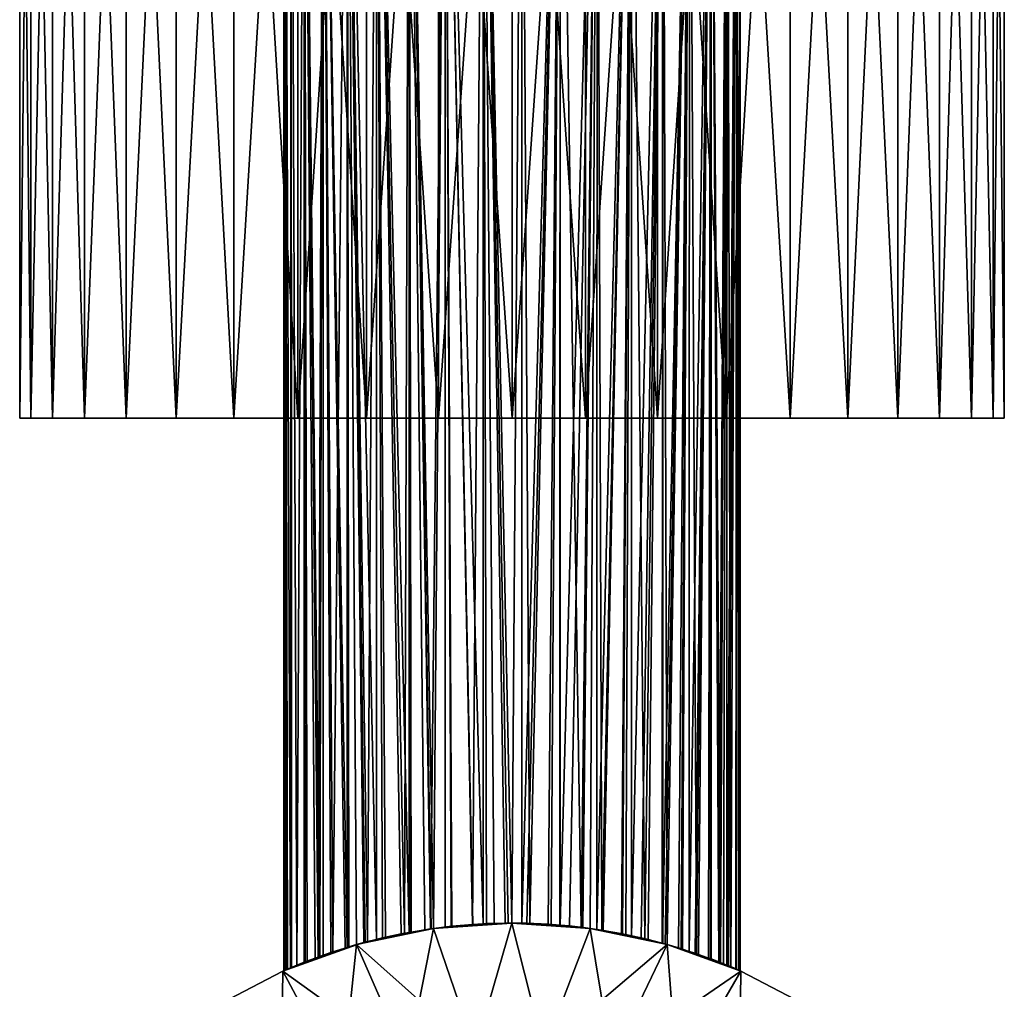
# Model space of a CAD drawing. Extents: x -162 to 227, y -260 to 0.
# Drawn here: x 185 to 215, y -60 to -30 of the extents above; entities that cross this region are included whole.
import ezdxf

# ---------------------------------------------------------------- set-up
doc = ezdxf.new("R2010")
doc.units = 0
doc.header["$MEASUREMENT"] = 0
doc.layers.add('L11', color=7, linetype='Continuous')
doc.layers.add('L2', color=7, linetype='Continuous')

msp = doc.modelspace()

# ---------------------------------------------------------------- linework, layer by layer
at = {"layer": 'L11', "color": 254}
for points in [[(185.2298, -9.5, -3.371192), (185.2298, -42, -3.371192), (184.8924, -42, -1.132161)], [(185.2298, -9.5, -3.371192), (184.8924, -42, -1.132161), (184.8924, -9.5, -1.132161)], [(184.8924, -9.5, -1.132161), (184.8924, -42, -1.132161), (184.8924, -42, 1.132161)], [(184.8924, -9.5, -1.132161), (184.8924, -42, 1.132161), (184.8924, -9.5, 1.132161)], [(184.8924, -9.5, 1.132161), (184.8924, -42, 1.132161), (185.2298, -42, 3.371192)], [(184.8924, -9.5, 1.132161), (185.2298, -42, 3.371192), (185.2298, -9.5, 3.371192)], [(185.8973, -9.5, -5.534917), (185.8973, -42, -5.534917), (185.2298, -42, -3.371192)], [(185.8973, -9.5, -5.534917), (185.2298, -42, -3.371192), (185.2298, -9.5, -3.371192)], [(185.2298, -9.5, 3.371192), (185.2298, -42, 3.371192), (185.8973, -42, 5.534917)], [(185.2298, -9.5, 3.371192), (185.8973, -42, 5.534917), (185.8973, -9.5, 5.534917)], [(186.8797, -9.5, -7.575), (186.8797, -42, -7.575), (185.8973, -42, -5.534917)], [(186.8797, -9.5, -7.575), (185.8973, -42, -5.534917), (185.8973, -9.5, -5.534917)], [(185.8973, -9.5, 5.534917), (185.8973, -42, 5.534917), (186.8797, -42, 7.575)], [(185.8973, -9.5, 5.534917), (186.8797, -42, 7.575), (186.8797, -9.5, 7.575)], [(188.1552, -9.5, -9.44587), (188.1552, -42, -9.44587), (186.8797, -42, -7.575)], [(188.1552, -9.5, -9.44587), (186.8797, -42, -7.575), (186.8797, -9.5, -7.575)], [(186.8797, -9.5, 7.575), (186.8797, -42, 7.575), (188.1552, -42, 9.44587)], [(186.8797, -9.5, 7.575), (188.1552, -42, 9.44587), (188.1552, -9.5, 9.44587)], [(189.6954, -9.5, -11.10574), (189.6954, -42, -11.10574), (188.1552, -42, -9.44587)], [(189.6954, -9.5, -11.10574), (188.1552, -42, -9.44587), (188.1552, -9.5, -9.44587)], [(188.1552, -9.5, 9.44587), (188.1552, -42, 9.44587), (189.6954, -42, 11.10574)], [(188.1552, -9.5, 9.44587), (189.6954, -42, 11.10574), (189.6954, -9.5, 11.10574)], [(191.4657, -9.5, -12.51752), (191.4657, -42, -12.51752), (189.6954, -42, -11.10574)], [(191.4657, -9.5, -12.51752), (189.6954, -42, -11.10574), (189.6954, -9.5, -11.10574)], [(189.6954, -9.5, 11.10574), (189.6954, -42, 11.10574), (191.4657, -42, 12.51752)], [(189.6954, -9.5, 11.10574), (191.4657, -42, 12.51752), (191.4657, -9.5, 12.51752)], [(193.4267, -9.5, -13.64968), (193.4267, -42, -13.64968), (191.4657, -42, -12.51752)], [(193.4267, -9.5, -13.64968), (191.4657, -42, -12.51752), (191.4657, -9.5, -12.51752)], [(191.4657, -9.5, 12.51752), (191.4657, -42, 12.51752), (193.4267, -42, 13.64968)], [(191.4657, -9.5, 12.51752), (193.4267, -42, 13.64968), (193.4267, -9.5, 13.64968)], [(195.5345, -9.5, -14.47693), (195.5345, -42, -14.47693), (193.4267, -42, -13.64968)], [(195.5345, -9.5, -14.47693), (193.4267, -42, -13.64968), (193.4267, -9.5, -13.64968)], [(193.4267, -9.5, 13.64968), (193.4267, -42, 13.64968), (195.5345, -42, 14.47693)], [(193.4267, -9.5, 13.64968), (195.5345, -42, 14.47693), (195.5345, -9.5, 14.47693)], [(197.742, -9.5, -14.98079), (197.742, -42, -14.98079), (195.5345, -42, -14.47693)], [(197.742, -9.5, -14.98079), (195.5345, -42, -14.47693), (195.5345, -9.5, -14.47693)], [(195.5345, -9.5, 14.47693), (195.5345, -42, 14.47693), (197.742, -42, 14.98079)], [(195.5345, -9.5, 14.47693), (197.742, -42, 14.98079), (197.742, -9.5, 14.98079)], [(200, -9.5, -15.15), (200, -42, -15.15), (197.742, -42, -14.98079)], [(200, -9.5, -15.15), (197.742, -42, -14.98079), (197.742, -9.5, -14.98079)], [(197.742, -9.5, 14.98079), (197.742, -42, 14.98079), (200, -42, 15.15)], [(197.742, -9.5, 14.98079), (200, -42, 15.15), (200, -9.5, 15.15)], [(202.258, -9.5, -14.98079), (200, -42, -15.15), (200, -9.5, -15.15)], [(200, -9.5, 15.15), (200, -42, 15.15), (202.258, -42, 14.98079)], [(200, -9.5, 15.15), (202.258, -42, 14.98079), (202.258, -9.5, 14.98079)], [(202.258, -9.5, -14.98079), (202.258, -42, -14.98079), (200, -42, -15.15)], [(202.258, -9.5, 14.98079), (202.258, -42, 14.98079), (204.4655, -42, 14.47693)], [(202.258, -9.5, 14.98079), (204.4655, -42, 14.47693), (204.4655, -9.5, 14.47693)], [(204.4655, -9.5, -14.47693), (204.4655, -42, -14.47693), (202.258, -42, -14.98079)], [(204.4655, -9.5, -14.47693), (202.258, -42, -14.98079), (202.258, -9.5, -14.98079)], [(204.4655, -9.5, 14.47693), (204.4655, -42, 14.47693), (206.5733, -42, 13.64968)], [(204.4655, -9.5, 14.47693), (206.5733, -42, 13.64968), (206.5733, -9.5, 13.64968)], [(206.5733, -9.5, -13.64968), (206.5733, -42, -13.64968), (204.4655, -42, -14.47693)], [(206.5733, -9.5, -13.64968), (204.4655, -42, -14.47693), (204.4655, -9.5, -14.47693)], [(206.5733, -9.5, 13.64968), (206.5733, -42, 13.64968), (208.5343, -42, 12.51752)], [(206.5733, -9.5, 13.64968), (208.5343, -42, 12.51752), (208.5343, -9.5, 12.51752)], [(208.5343, -9.5, -12.51752), (208.5343, -42, -12.51752), (206.5733, -42, -13.64968)], [(208.5343, -9.5, -12.51752), (206.5733, -42, -13.64968), (206.5733, -9.5, -13.64968)], [(208.5343, -9.5, 12.51752), (208.5343, -42, 12.51752), (210.3046, -42, 11.10574)], [(208.5343, -9.5, 12.51752), (210.3046, -42, 11.10574), (210.3046, -9.5, 11.10574)], [(210.3046, -9.5, -11.10574), (210.3046, -42, -11.10574), (208.5343, -42, -12.51752)], [(210.3046, -9.5, -11.10574), (208.5343, -42, -12.51752), (208.5343, -9.5, -12.51752)], [(210.3046, -9.5, 11.10574), (210.3046, -42, 11.10574), (211.8447, -42, 9.44587)], [(210.3046, -9.5, 11.10574), (211.8447, -42, 9.44587), (211.8447, -9.5, 9.44587)], [(211.8447, -9.5, -9.44587), (211.8447, -42, -9.44587), (210.3046, -42, -11.10574)], [(211.8447, -9.5, -9.44587), (210.3046, -42, -11.10574), (210.3046, -9.5, -11.10574)], [(211.8447, -9.5, 9.44587), (211.8447, -42, 9.44587), (213.1203, -42, 7.575)], [(211.8447, -9.5, 9.44587), (213.1203, -42, 7.575), (213.1203, -9.5, 7.575)], [(213.1203, -9.5, -7.575), (213.1203, -42, -7.575), (211.8447, -42, -9.44587)], [(213.1203, -9.5, -7.575), (211.8447, -42, -9.44587), (211.8447, -9.5, -9.44587)], [(213.1203, -9.5, 7.575), (213.1203, -42, 7.575), (214.1027, -42, 5.534917)], [(213.1203, -9.5, 7.575), (214.1027, -42, 5.534917), (214.1027, -9.5, 5.534917)], [(214.1027, -9.5, -5.534917), (214.1027, -42, -5.534917), (213.1203, -42, -7.575)], [(214.1027, -9.5, -5.534917), (213.1203, -42, -7.575), (213.1203, -9.5, -7.575)], [(214.1027, -9.5, 5.534917), (214.1027, -42, 5.534917), (214.7702, -42, 3.371192)], [(214.1027, -9.5, 5.534917), (214.7702, -42, 3.371192), (214.7702, -9.5, 3.371192)], [(214.7702, -9.5, -3.371192), (214.7702, -42, -3.371192), (214.1027, -42, -5.534917)], [(214.7702, -9.5, -3.371192), (214.1027, -42, -5.534917), (214.1027, -9.5, -5.534917)], [(214.7702, -9.5, 3.371192), (214.7702, -42, 3.371192), (215.1076, -42, 1.132161)], [(214.7702, -9.5, 3.371192), (215.1076, -42, 1.132161), (215.1076, -9.5, 1.132161)], [(215.1076, -9.5, -1.132161), (215.1076, -42, -1.132161), (214.7702, -42, -3.371192)], [(215.1076, -9.5, -1.132161), (214.7702, -42, -3.371192), (214.7702, -9.5, -3.371192)], [(215.1076, -9.5, 1.132161), (215.1076, -42, 1.132161), (215.1076, -42, -1.132161)], [(215.1076, -9.5, 1.132161), (215.1076, -42, -1.132161), (215.1076, -9.5, -1.132161)], [(185.2298, -42, -3.371192), (213.1203, -42, -7.575), (184.8924, -42, -1.132161)], [(184.8924, -42, -1.132161), (213.1203, -42, -7.575), (185.2298, -42, 3.371192)], [(184.8924, -42, -1.132161), (185.2298, -42, 3.371192), (184.8924, -42, 1.132161)], [(213.1203, -42, -7.575), (185.8973, -42, 5.534917), (185.2298, -42, 3.371192)], [(185.8973, -42, -5.534917), (186.8797, -42, -7.575), (185.2298, -42, -3.371192)], [(185.2298, -42, -3.371192), (186.8797, -42, -7.575), (213.1203, -42, -7.575)], [(213.1203, -42, -7.575), (186.8797, -42, 7.575), (185.8973, -42, 5.534917)], [(189.6954, -42, 11.10574), (188.1552, -42, 9.44587), (186.8797, -42, 7.575)], [(188.1552, -42, -9.44587), (213.1203, -42, -7.575), (186.8797, -42, -7.575)], [(189.6954, -42, 11.10574), (186.8797, -42, 7.575), (213.1203, -42, -7.575)], [(211.8447, -42, -9.44587), (213.1203, -42, -7.575), (188.1552, -42, -9.44587)], [(204.4655, -42, -14.47693), (211.8447, -42, -9.44587), (188.1552, -42, -9.44587)], [(204.4655, -42, -14.47693), (188.1552, -42, -9.44587), (202.258, -42, -14.98079)], [(202.258, -42, -14.98079), (188.1552, -42, -9.44587), (197.742, -42, -14.98079)], [(189.6954, -42, -11.10574), (197.742, -42, -14.98079), (188.1552, -42, -9.44587)], [(213.1203, -42, -7.575), (214.1027, -42, -5.534917), (189.6954, -42, 11.10574)], [(189.6954, -42, 11.10574), (214.1027, -42, -5.534917), (214.7702, -42, -3.371192)], [(189.6954, -42, 11.10574), (214.7702, -42, -3.371192), (215.1076, -42, -1.132161)], [(208.5343, -42, 12.51752), (189.6954, -42, 11.10574), (210.3046, -42, 11.10574)], [(210.3046, -42, 11.10574), (189.6954, -42, 11.10574), (213.1203, -42, 7.575)], [(191.4657, -42, -12.51752), (197.742, -42, -14.98079), (189.6954, -42, -11.10574)], [(214.7702, -42, 3.371192), (213.1203, -42, 7.575), (189.6954, -42, 11.10574)], [(214.7702, -42, 3.371192), (189.6954, -42, 11.10574), (215.1076, -42, 1.132161)], [(215.1076, -42, 1.132161), (189.6954, -42, 11.10574), (215.1076, -42, -1.132161)], [(208.5343, -42, 12.51752), (206.5733, -42, 13.64968), (189.6954, -42, 11.10574)], [(189.6954, -42, 11.10574), (206.5733, -42, 13.64968), (202.258, -42, 14.98079)], [(189.6954, -42, 11.10574), (202.258, -42, 14.98079), (191.4657, -42, 12.51752)], [(193.4267, -42, -13.64968), (195.5345, -42, -14.47693), (191.4657, -42, -12.51752)], [(191.4657, -42, -12.51752), (195.5345, -42, -14.47693), (197.742, -42, -14.98079)], [(191.4657, -42, 12.51752), (202.258, -42, 14.98079), (195.5345, -42, 14.47693)], [(191.4657, -42, 12.51752), (195.5345, -42, 14.47693), (193.4267, -42, 13.64968)], [(202.258, -42, 14.98079), (197.742, -42, 14.98079), (195.5345, -42, 14.47693)], [(202.258, -42, -14.98079), (197.742, -42, -14.98079), (200, -42, -15.15)], [(200, -42, 15.15), (197.742, -42, 14.98079), (202.258, -42, 14.98079)], [(206.5733, -42, 13.64968), (204.4655, -42, 14.47693), (202.258, -42, 14.98079)], [(206.5733, -42, -13.64968), (210.3046, -42, -11.10574), (204.4655, -42, -14.47693)], [(210.3046, -42, -11.10574), (211.8447, -42, -9.44587), (204.4655, -42, -14.47693)], [(208.5343, -42, -12.51752), (210.3046, -42, -11.10574), (206.5733, -42, -13.64968)], [(210.3046, -42, 11.10574), (213.1203, -42, 7.575), (211.8447, -42, 9.44587)], [(214.1027, -42, 5.534917), (213.1203, -42, 7.575), (214.7702, -42, 3.371192)]]:
    msp.add_3dface(points, dxfattribs=at)
at = {"layer": 'L2', "color": 254}
for points in [[(193.0252, -15, -0.593642), (193.0297, -58.94807, -0.593397), (193, -15)], [(193, -15), (193.0297, -58.94807, -0.593397), (193.0002, -58.9609, -0.052934)], [(193, -15), (193.0002, -58.9609, -0.052934), (193.0252, -15, 0.593642)], [(193.0252, -15, 0.593642), (193.0002, -58.9609, -0.052934), (193.0257, -58.94979, 0.593622)], [(193.0261, -58.9496, 0.60441), (193.1147, -58.9114, 1.262177), (193.0252, -15, 0.593642)], [(193.0252, -15, 0.593642), (193.1147, -58.9114, 1.262177), (193.2074, -58.87208, 1.691134)], [(193.0252, -15, 0.593642), (193.2074, -58.87208, 1.691134), (193.2259, -15, 1.763846)], [(193.0762, -58.92794, -1.030081), (193.0252, -15, -0.593642), (193.2067, -58.87234, -1.68858)], [(193.2067, -58.87234, -1.68858), (193.0252, -15, -0.593642), (193.2259, -15, -1.763846)], [(193.0762, -58.92794, -1.030081), (193.036, -58.94532, -0.709075), (193.0252, -15, -0.593642)], [(193.0252, -15, -0.593642), (193.036, -58.94532, -0.709075), (193.0297, -58.94807, -0.593397)], [(193.0252, -15, 0.593642), (193.0257, -58.94979, 0.593622), (193.0261, -58.9496, 0.60441)], [(193.2259, -15, -1.763846), (193.229, -58.86311, -1.762905), (193.2067, -58.87234, -1.68858)], [(193.2259, -15, 1.763846), (193.2074, -58.87208, 1.691134), (193.2289, -58.86316, 1.762945)], [(193.2259, -15, 1.763846), (193.3972, -58.79342, 2.324509), (193.6214, -15, 2.883309)], [(193.2259, -15, 1.763846), (193.2289, -58.86316, 1.762945), (193.3972, -58.79342, 2.324509)], [(193.6214, -15, -2.883309), (193.3989, -58.79274, -2.329201), (193.2259, -15, -1.763846)], [(193.2259, -15, -1.763846), (193.3989, -58.79274, -2.329201), (193.229, -58.86311, -1.762905)], [(193.6214, -15, 2.883309), (193.3972, -58.79342, 2.324509), (193.6238, -58.70312, 2.88233)], [(193.6214, -15, -2.883309), (193.6243, -58.70295, -2.882105), (193.3989, -58.79274, -2.329201)], [(193.6465, -58.69406, 2.938293), (193.9559, -58.57688, 3.53112), (193.6214, -15, 2.883309)], [(193.6214, -15, 2.883309), (193.9559, -58.57688, 3.53112), (194.1059, -58.52245, 3.776184)], [(193.6214, -15, 2.883309), (194.1059, -58.52245, 3.776184), (194.2004, -15, 3.919824)], [(193.6214, -15, 2.883309), (193.6238, -58.70312, 2.88233), (193.6465, -58.69406, 2.938293)], [(193.6525, -58.69173, -2.951205), (193.6243, -58.70295, -2.882105), (193.6214, -15, -2.883309)], [(194.2004, -15, -3.919824), (194.0471, -58.54359, -3.68286), (193.6214, -15, -2.883309)], [(193.6214, -15, -2.883309), (194.0471, -58.54359, -3.68286), (193.7145, -58.66776, -3.080937)], [(193.6214, -15, -2.883309), (193.7145, -58.66776, -3.080937), (193.6525, -58.69173, -2.951205)], [(194.2004, -15, -3.919824), (194.2071, -58.48784, -3.915222), (194.0471, -58.54359, -3.68286)], [(194.2004, -15, 3.919824), (194.1059, -58.52245, 3.776184), (194.2055, -58.48815, 3.916197)], [(194.2004, -15, 3.919824), (194.5009, -58.38646, 4.331266), (194.9463, -15, 4.843572)], [(194.2004, -15, 3.919824), (194.2055, -58.48815, 3.916197), (194.5009, -58.38646, 4.331266)], [(194.4354, -58.40829, -4.246755), (194.2071, -58.48784, -3.915222), (194.2004, -15, -3.919824)], [(194.9463, -15, -4.843572), (194.9466, -58.24559, -4.843275), (194.2004, -15, -3.919824)], [(194.2004, -15, -3.919824), (194.9466, -58.24559, -4.843275), (194.8777, -58.26643, -4.771007)], [(194.2004, -15, -3.919824), (194.8777, -58.26643, -4.771007), (194.4354, -58.40829, -4.246755)], [(194.9463, -15, 4.843572), (194.5009, -58.38646, 4.331266), (194.9464, -58.24559, 4.843459)], [(194.9488, -58.24485, 4.846144), (195.2326, -58.16388, 5.114204), (194.9463, -15, 4.843572)], [(195.2326, -58.16388, 5.114204), (195.4496, -58.10196, 5.319196), (194.9463, -15, 4.843572)], [(194.9463, -15, 4.843572), (195.4496, -58.10196, 5.319196), (195.569, -58.07026, 5.419037)], [(194.9463, -15, 4.843572), (195.569, -58.07026, 5.419037), (195.8376, -15, 5.62798)], [(194.9463, -15, 4.843572), (194.9464, -58.24559, 4.843459), (194.9488, -58.24485, 4.846144)], [(195.8376, -15, -5.62798), (195.8421, -58.00318, -5.622093), (194.9463, -15, -4.843572)], [(194.9463, -15, -4.843572), (195.8421, -58.00318, -5.622093), (195.489, -58.09139, -5.352663)], [(194.9463, -15, -4.843572), (195.489, -58.09139, -5.352663), (195.2326, -58.16391, -5.114182)], [(195.2326, -58.16391, -5.114182), (194.9883, -58.23298, -4.88703), (194.9463, -15, -4.843572)], [(194.9463, -15, -4.843572), (194.9883, -58.23298, -4.88703), (194.9466, -58.24559, -4.843275)], [(195.8376, -15, 5.62798), (195.569, -58.07026, 5.419037), (195.8425, -58.00337, 5.621275)], [(196.0275, -57.95684, -5.76361), (195.8421, -58.00318, -5.622093), (195.8376, -15, -5.62798)], [(196.7028, -57.81341, 6.174847), (196.8486, -15, 6.250481), (195.8376, -15, 5.62798)], [(196.7028, -57.81341, 6.174847), (195.8376, -15, 5.62798), (196.1183, -57.93594, 5.825141)], [(195.8376, -15, 5.62798), (195.8425, -58.00337, 5.621275), (196.1183, -57.93594, 5.825141)], [(196.8486, -15, -6.250481), (196.8492, -57.78643, -6.249264), (195.8376, -15, -5.62798)], [(195.8376, -15, -5.62798), (196.8492, -57.78643, -6.249264), (196.6022, -57.83302, -6.120053)], [(195.8376, -15, -5.62798), (196.6022, -57.83302, -6.120053), (196.0275, -57.95684, -5.76361)], [(196.8512, -57.78771, 6.244967), (196.8486, -15, 6.250481), (196.7028, -57.81341, 6.174847)], [(196.8512, -57.78771, 6.244967), (197.3213, -57.70623, 6.467201), (196.8486, -15, 6.250481)], [(196.8486, -15, 6.250481), (197.3213, -57.70623, 6.467201), (197.4971, -57.67992, 6.537222)], [(196.8486, -15, 6.250481), (197.4971, -57.67992, 6.537222), (197.9502, -15, 6.693167)], [(197.5232, -57.67616, -6.547184), (196.8486, -15, -6.250481), (197.5907, -57.66776, -6.56911)], [(197.5907, -57.66776, -6.56911), (196.8486, -15, -6.250481), (197.9502, -15, -6.693167)], [(197.5232, -57.67616, -6.547184), (196.9103, -57.77491, -6.281229), (196.8486, -15, -6.250481)], [(196.8486, -15, -6.250481), (196.9103, -57.77491, -6.281229), (196.8492, -57.78643, -6.249264)], [(197.9502, -15, 6.693167), (197.4971, -57.67992, 6.537222), (197.5907, -57.66813, 6.568043)], [(197.9502, -15, 6.693167), (197.5907, -57.66813, 6.568043), (197.9523, -57.62262, 6.687)], [(197.5907, -57.66776, -6.56911), (197.9502, -15, -6.693167), (197.9523, -57.62273, -6.686684)], [(197.9523, -57.62262, 6.687), (198.1323, -57.59995, 6.746236), (197.9502, -15, 6.693167)], [(197.9502, -15, 6.693167), (198.1323, -57.59995, 6.746236), (198.7831, -57.54237, 6.893405)], [(197.9502, -15, 6.693167), (198.7831, -57.54237, 6.893405), (199.1109, -15, 6.943303)], [(197.9523, -57.62273, -6.686684), (197.9502, -15, -6.693167), (198.1534, -57.5977, -6.752034)], [(199.1109, -15, -6.943303), (199.1112, -57.52352, -6.940953), (197.9502, -15, -6.693167)], [(197.9502, -15, -6.693167), (199.1112, -57.52352, -6.940953), (198.7993, -57.54124, -6.89626)], [(197.9502, -15, -6.693167), (198.7993, -57.54124, -6.89626), (198.1534, -57.5977, -6.752034)], [(199.1109, -15, 6.943303), (198.7831, -57.54237, 6.893405), (199.1119, -57.52573, 6.935323)], [(199.4487, -57.50868, 6.978258), (199.7945, -57.50121, 6.996981), (199.1109, -15, 6.943303)], [(199.1109, -15, 6.943303), (199.7945, -57.50121, 6.996981), (199.9947, -57.50263, 6.993405)], [(199.1109, -15, 6.943303), (199.9947, -57.50263, 6.993405), (200.2971, -15, 6.993693)], [(199.1109, -15, 6.943303), (199.1119, -57.52573, 6.935323), (199.4487, -57.50868, 6.978258)], [(199.8821, -57.5004, -6.999008), (199.1109, -15, -6.943303), (199.9947, -57.50177, -6.995574)], [(199.9947, -57.50177, -6.995574), (199.1109, -15, -6.943303), (200.2971, -15, -6.993693)], [(199.8821, -57.5004, -6.999008), (199.2156, -57.51759, -6.955913), (199.1109, -15, -6.943303)], [(199.1109, -15, -6.943303), (199.2156, -57.51759, -6.955913), (199.1112, -57.52352, -6.940953)], [(200.2971, -15, 6.993693), (199.9947, -57.50263, 6.993405), (200.297, -57.5048, 6.988005)], [(200.2971, -15, -6.993693), (200.2969, -57.50545, -6.986357), (199.9947, -57.50177, -6.995574)], [(200.2971, -15, -6.993693), (200.5443, -57.50846, -6.97881), (200.2969, -57.50545, -6.986357)], [(200.2971, -15, 6.993693), (200.297, -57.5048, 6.988005), (201.4748, -15, 6.842887)], [(201.4748, -15, 6.842887), (200.297, -57.5048, 6.988005), (200.4553, -57.50592, 6.985178)], [(201.4748, -15, -6.842887), (200.5443, -57.50846, -6.97881), (200.2971, -15, -6.993693)], [(201.4748, -15, 6.842887), (200.4553, -57.50592, 6.985178), (201.1126, -57.5354, 6.911017)], [(201.4748, -15, -6.842887), (201.2015, -57.54129, -6.896121), (200.5443, -57.50846, -6.97881)], [(201.1126, -57.5354, 6.911017), (201.4731, -57.56515, 6.835204), (201.4748, -15, 6.842887)], [(201.4704, -57.56189, -6.843821), (201.2015, -57.54129, -6.896121), (201.4748, -15, -6.842887)], [(201.4748, -15, -6.842887), (201.4747, -57.56233, -6.842681), (201.4704, -57.56189, -6.843821)], [(201.4748, -15, 6.842887), (201.4731, -57.56515, 6.835204), (202.61, -15, 6.495223)], [(202.61, -15, 6.495223), (201.4731, -57.56515, 6.835204), (201.7649, -57.58922, 6.773858)], [(201.4747, -57.56233, -6.842681), (201.4748, -15, -6.842887), (202.1236, -57.62933, -6.670105)], [(202.1236, -57.62933, -6.670105), (201.4748, -15, -6.842887), (202.61, -15, -6.495223)], [(202.61, -15, 6.495223), (201.7649, -57.58922, 6.773858), (202.1705, -57.63513, 6.654982)], [(202.1236, -57.62933, -6.670105), (202.61, -15, -6.495223), (202.3986, -57.66804, -6.567747)], [(202.1705, -57.63513, 6.654982), (202.3986, -57.66782, 6.568366), (202.61, -15, 6.495223)], [(202.61, -15, 6.495223), (202.3986, -57.66782, 6.568366), (202.6076, -57.69777, 6.48901)], [(202.61, -15, -6.495223), (202.608, -57.69751, -6.489823), (202.3986, -57.66804, -6.567747)], [(202.61, -15, 6.495223), (202.6076, -57.69777, 6.48901), (203.6701, -15, 5.960704)], [(203.6701, -15, 5.960704), (202.6076, -57.69777, 6.48901), (202.7936, -57.72441, 6.418409)], [(202.61, -15, -6.495223), (202.7542, -57.71809, -6.43541), (202.608, -57.69751, -6.489823)], [(203.6701, -15, -5.960704), (202.7542, -57.71809, -6.43541), (202.61, -15, -6.495223)], [(203.6701, -15, -5.960704), (203.3612, -57.82583, -6.140201), (202.7542, -57.71809, -6.43541)], [(203.6701, -15, 5.960704), (202.7936, -57.72441, 6.418409), (203.3921, -57.83191, 6.12319)], [(203.4961, -57.85278, -6.064408), (203.3612, -57.82583, -6.140201), (203.6701, -15, -5.960704)], [(203.6659, -57.89078, 5.953828), (203.6701, -15, 5.960704), (203.3921, -57.83191, 6.12319)], [(203.6701, -15, -5.960704), (203.6663, -57.8905, -5.954782), (203.4961, -57.85278, -6.064408)], [(203.9648, -57.95504, 5.768938), (204.6247, -15, 5.254706), (203.6659, -57.89078, 5.953828)], [(203.6659, -57.89078, 5.953828), (204.6247, -15, 5.254706), (203.6701, -15, 5.960704)], [(203.6663, -57.8905, -5.954782), (203.6701, -15, -5.960704), (204.0755, -57.98117, -5.691263)], [(204.0755, -57.98117, -5.691263), (203.6701, -15, -5.960704), (204.6247, -15, -5.254706)], [(203.9648, -57.95504, 5.768938), (204.176, -58.00556, 5.617931), (204.6247, -15, 5.254706)], [(204.0755, -57.98117, -5.691263), (204.6247, -15, -5.254706), (204.6125, -58.11881, -5.265419)], [(204.6247, -15, 5.254706), (204.176, -58.00556, 5.617931), (204.622, -58.12254, 5.251341)], [(204.6247, -15, -5.254706), (204.6242, -58.12218, -5.254147), (204.6125, -58.11881, -5.265419)], [(204.6247, -15, 5.254706), (204.622, -58.12254, 5.251341), (205.4462, -15, 4.39754)], [(205.4462, -15, 4.39754), (204.622, -58.12254, 5.251341), (204.7035, -58.14394, 5.184283)], [(204.6247, -15, -5.254706), (204.7574, -58.16068, -5.125402), (204.6242, -58.12218, -5.254147)], [(205.4462, -15, -4.39754), (204.7574, -58.16068, -5.125402), (204.6247, -15, -5.254706)], [(205.4462, -15, 4.39754), (204.7035, -58.14394, 5.184283), (204.7576, -58.15987, 5.130181)], [(205.4462, -15, -4.39754), (205.1059, -58.26143, -4.788497), (204.7574, -58.16068, -5.125402)], [(204.7576, -58.15987, 5.130181), (205.1869, -58.28636, 4.700616), (205.4462, -15, 4.39754)], [(205.2349, -58.30132, -4.647144), (205.1059, -58.26143, -4.788497), (205.4462, -15, -4.39754)], [(205.4462, -15, 4.39754), (205.1869, -58.28636, 4.700616), (205.4398, -58.3685, 4.392274)], [(205.4462, -15, -4.39754), (205.4398, -58.36846, -4.392354), (205.2349, -58.30132, -4.647144)], [(205.4462, -15, 4.39754), (205.4398, -58.3685, 4.392274), (206.1111, -15, 3.413865)], [(206.1111, -15, 3.413865), (205.4398, -58.3685, 4.392274), (205.6246, -58.42852, 4.167001)], [(205.4398, -58.36846, -4.392354), (205.4462, -15, -4.39754), (205.6617, -58.44117, -4.116431)], [(205.6617, -58.44117, -4.116431), (205.4462, -15, -4.39754), (206.1111, -15, -3.413865)], [(206.1111, -15, 3.413865), (205.6246, -58.42852, 4.167001), (205.7256, -58.46314, 4.027127)], [(205.6617, -58.44117, -4.116431), (206.1111, -15, -3.413865), (206.0316, -58.57228, -3.552459)], [(205.7256, -58.46314, 4.027127), (206.0901, -58.59387, 3.451239), (206.1111, -15, 3.413865)], [(206.1111, -15, -3.413865), (206.1059, -58.60038, -3.411136), (206.0316, -58.57228, -3.552459)], [(206.1111, -15, 3.413865), (206.0901, -58.59387, 3.451239), (206.1094, -58.60124, 3.412986)], [(206.1111, -15, -3.413865), (206.3449, -58.69072, -2.95678), (206.1059, -58.60038, -3.411136)], [(206.1111, -15, 3.413865), (206.1094, -58.60124, 3.412986), (206.3958, -58.71064, 2.844884)], [(206.1111, -15, 3.413865), (206.3958, -58.71064, 2.844884), (206.6001, -15, 2.331979)], [(206.6001, -15, -2.331979), (206.3449, -58.69072, -2.95678), (206.1111, -15, -3.413865)], [(206.6001, -15, -2.331979), (206.492, -58.74873, -2.617945), (206.3449, -58.69072, -2.95678)], [(206.6001, -15, 2.331979), (206.3958, -58.71064, 2.844884), (206.5954, -58.79074, 2.330134)], [(206.5928, -58.78977, -2.329406), (206.492, -58.74873, -2.617945), (206.6001, -15, -2.331979)], [(206.5928, -58.78977, -2.329406), (206.6001, -15, -2.331979), (206.7105, -58.83774, -1.992154)], [(206.6001, -15, 2.331979), (206.5954, -58.79074, 2.330134), (206.8993, -15, 1.183006)], [(206.8993, -15, 1.183006), (206.5954, -58.79074, 2.330134), (206.6422, -58.80951, 2.2095)], [(206.7105, -58.83774, -1.992154), (206.6001, -15, -2.331979), (206.8993, -15, -1.183006)], [(206.8993, -15, 1.183006), (206.6422, -58.80951, 2.2095), (206.7186, -58.84108, 1.964881)], [(206.7105, -58.83774, -1.992154), (206.8993, -15, -1.183006), (206.868, -58.904, -1.353195)], [(206.7186, -58.84108, 1.964881), (206.8744, -58.90674, 1.32022), (206.8993, -15, 1.183006)], [(206.8993, -15, -1.183006), (206.8934, -58.91494, -1.182124), (206.868, -58.904, -1.353195)], [(206.8993, -15, 1.183006), (206.8744, -58.90674, 1.32022), (206.8942, -58.91526, 1.182267)], [(206.8993, -15, -1.183006), (206.9647, -58.94562, -0.702288), (206.8934, -58.91494, -1.182124)], [(206.8993, -15, 1.183006), (206.8942, -58.91526, 1.182267), (206.9683, -58.9472, 0.665201)], [(206.9683, -58.9472, 0.665201), (207, -15), (206.8993, -15, 1.183006)], [(207, -15), (206.9647, -58.94562, -0.702288), (206.8993, -15, -1.183006)], [(207, -15), (206.9838, -58.95394, -0.475375), (206.9647, -58.94562, -0.702288)], [(207, -58.96099), (207, -15), (206.9683, -58.9472, 0.665201)], [(207, -58.96099), (206.9838, -58.95394, -0.475375), (207, -15)], [(195.232, -58.16205, -10), (197.5232, -57.67616, -6.547184), (197.5905, -57.66666, -10)], [(197.5905, -57.66666, 10), (197.5907, -57.66813, 6.568043), (195.232, -58.16205, 10)], [(196.7911, -61.73255, 10), (197.5905, -57.66666, 10), (195.232, -58.16205, 10)], [(195.232, -58.16205, -10), (197.5905, -57.66666, -10), (198.8727, -61.39662, -10)], [(195.232, -58.16205, 10), (197.5907, -57.66813, 6.568043), (197.4971, -57.67992, 6.537222)], [(195.232, -58.16205, -10), (196.9103, -57.77491, -6.281229), (197.5232, -57.67616, -6.547184)], [(195.232, -58.16205, 10), (197.4971, -57.67992, 6.537222), (197.3213, -57.70623, 6.467201)], [(197.3213, -57.70623, 6.467201), (196.8512, -57.78771, 6.244967), (195.232, -58.16205, 10)], [(198.8727, -61.39662, 10), (197.5905, -57.66666, 10), (196.7911, -61.73255, 10)], [(197.5905, -57.66666, -10), (197.5232, -57.67616, -6.547184), (197.5907, -57.66776, -6.56911)], [(197.5905, -57.66666, -10), (199.1112, -57.52352, -6.940953), (199.9947, -57.5, -10)], [(199.9947, -57.5, 10), (199.1119, -57.52573, 6.935323), (197.5905, -57.66666, 10)], [(198.8727, -61.39662, 10), (199.9947, -57.5, 10), (197.5905, -57.66666, 10)], [(198.8727, -61.39662, -10), (197.5905, -57.66666, -10), (199.9947, -57.5, -10)], [(197.5905, -57.66666, -10), (198.7993, -57.54124, -6.89626), (199.1112, -57.52352, -6.940953)], [(197.5905, -57.66666, 10), (199.1119, -57.52573, 6.935323), (198.7831, -57.54237, 6.893405)], [(198.1534, -57.5977, -6.752034), (198.7993, -57.54124, -6.89626), (197.5905, -57.66666, -10)], [(197.5905, -57.66666, 10), (198.7831, -57.54237, 6.893405), (198.1323, -57.59995, 6.746236)], [(197.9523, -57.62273, -6.686684), (198.1534, -57.5977, -6.752034), (197.5905, -57.66666, -10)], [(198.1323, -57.59995, 6.746236), (197.9523, -57.62262, 6.687), (197.5905, -57.66666, 10)], [(197.5905, -57.66666, 10), (197.9523, -57.62262, 6.687), (197.5907, -57.66813, 6.568043)], [(197.5905, -57.66666, -10), (197.5907, -57.66776, -6.56911), (197.9523, -57.62273, -6.686684)], [(200.9813, -61.38532, 10), (199.9947, -57.5, 10), (198.8727, -61.39662, 10)], [(198.8727, -61.39662, -10), (199.9947, -57.5, -10), (200.9813, -61.38532, -10)], [(199.9947, -57.5, -10), (199.1112, -57.52352, -6.940953), (199.2156, -57.51759, -6.955913)], [(199.9947, -57.5, 10), (199.4487, -57.50868, 6.978258), (199.1119, -57.52573, 6.935323)], [(199.9947, -57.5, -10), (199.2156, -57.51759, -6.955913), (199.8821, -57.5004, -6.999008)], [(199.7945, -57.50121, 6.996981), (199.4487, -57.50868, 6.978258), (199.9947, -57.5, 10)], [(199.9947, -57.5, 10), (199.9947, -57.50263, 6.993405), (199.7945, -57.50121, 6.996981)], [(199.8821, -57.5004, -6.999008), (199.9947, -57.50177, -6.995574), (199.9947, -57.5, -10)], [(199.9947, -57.50177, -6.995574), (200.2969, -57.50545, -6.986357), (199.9947, -57.5, -10)], [(199.9947, -57.5, -10), (200.2969, -57.50545, -6.986357), (200.5443, -57.50846, -6.97881)], [(199.9947, -57.5, -10), (200.5443, -57.50846, -6.97881), (202.399, -57.66522, -10)], [(200.297, -57.5048, 6.988005), (199.9947, -57.50263, 6.993405), (199.9947, -57.5, 10)], [(202.399, -57.66522, 10), (201.1126, -57.5354, 6.911017), (199.9947, -57.5, 10)], [(199.9947, -57.5, 10), (201.1126, -57.5354, 6.911017), (200.4553, -57.50592, 6.985178)], [(199.9947, -57.5, 10), (200.4553, -57.50592, 6.985178), (200.297, -57.5048, 6.988005)], [(200.9813, -61.38532, 10), (202.399, -57.66522, 10), (199.9947, -57.5, 10)], [(200.9813, -61.38532, -10), (199.9947, -57.5, -10), (202.399, -57.66522, -10)], [(202.399, -57.66522, -10), (200.5443, -57.50846, -6.97881), (201.2015, -57.54129, -6.896121)], [(200.9813, -61.38532, 10), (204.7578, -58.15918, 10), (202.399, -57.66522, 10)], [(200.9813, -61.38532, -10), (202.399, -57.66522, -10), (203.0665, -61.6989, -10)], [(202.399, -57.66522, 10), (201.4731, -57.56515, 6.835204), (201.1126, -57.5354, 6.911017)], [(202.399, -57.66522, -10), (201.2015, -57.54129, -6.896121), (201.4704, -57.56189, -6.843821)], [(201.4704, -57.56189, -6.843821), (201.4747, -57.56233, -6.842681), (202.399, -57.66522, -10)], [(201.7649, -57.58922, 6.773858), (201.4731, -57.56515, 6.835204), (202.399, -57.66522, 10)], [(202.399, -57.66522, -10), (201.4747, -57.56233, -6.842681), (202.1236, -57.62933, -6.670105)], [(202.1705, -57.63513, 6.654982), (201.7649, -57.58922, 6.773858), (202.399, -57.66522, 10)], [(202.399, -57.66522, -10), (202.1236, -57.62933, -6.670105), (202.3986, -57.66804, -6.567747)], [(202.399, -57.66522, 10), (202.3986, -57.66782, 6.568366), (202.1705, -57.63513, 6.654982)], [(202.3986, -57.66804, -6.567747), (202.608, -57.69751, -6.489823), (202.399, -57.66522, -10)], [(202.399, -57.66522, 10), (202.6076, -57.69777, 6.48901), (202.3986, -57.66782, 6.568366)], [(202.399, -57.66522, -10), (202.608, -57.69751, -6.489823), (204.7578, -58.15918, -10)], [(204.7578, -58.15918, 10), (202.6076, -57.69777, 6.48901), (202.399, -57.66522, 10)], [(203.0665, -61.6989, -10), (202.399, -57.66522, -10), (204.7578, -58.15918, -10)], [(204.7578, -58.15918, 10), (202.7936, -57.72441, 6.418409), (202.6076, -57.69777, 6.48901)], [(202.608, -57.69751, -6.489823), (202.7542, -57.71809, -6.43541), (204.7578, -58.15918, -10)], [(196.8492, -57.78643, -6.249264), (196.9103, -57.77491, -6.281229), (195.232, -58.16205, -10)], [(195.232, -58.16205, -10), (196.6022, -57.83302, -6.120053), (196.8492, -57.78643, -6.249264)], [(195.232, -58.16205, 10), (196.8512, -57.78771, 6.244967), (196.7028, -57.81341, 6.174847)], [(195.232, -58.16205, 10), (196.7028, -57.81341, 6.174847), (196.1183, -57.93594, 5.825141)], [(195.232, -58.16205, -10), (196.0275, -57.95684, -5.76361), (196.6022, -57.83302, -6.120053)], [(196.1183, -57.93594, 5.825141), (195.8425, -58.00337, 5.621275), (195.232, -58.16205, 10)], [(195.8421, -58.00318, -5.622093), (196.0275, -57.95684, -5.76361), (195.232, -58.16205, -10)], [(195.232, -58.16205, -10), (195.489, -58.09139, -5.352663), (195.8421, -58.00318, -5.622093)], [(195.232, -58.16205, 10), (195.8425, -58.00337, 5.621275), (195.569, -58.07026, 5.419037)], [(204.7578, -58.15918, -10), (202.7542, -57.71809, -6.43541), (203.3612, -57.82583, -6.140201)], [(203.3921, -57.83191, 6.12319), (202.7936, -57.72441, 6.418409), (204.7578, -58.15918, 10)], [(204.7578, -58.15918, -10), (203.3612, -57.82583, -6.140201), (203.4961, -57.85278, -6.064408)], [(204.7578, -58.15918, 10), (203.6659, -57.89078, 5.953828), (203.3921, -57.83191, 6.12319)], [(203.4961, -57.85278, -6.064408), (203.6663, -57.8905, -5.954782), (204.7578, -58.15918, -10)], [(204.7578, -58.15918, 10), (203.9648, -57.95504, 5.768938), (203.6659, -57.89078, 5.953828)], [(204.7578, -58.15918, -10), (203.6663, -57.8905, -5.954782), (204.0755, -57.98117, -5.691263)], [(204.176, -58.00556, 5.617931), (203.9648, -57.95504, 5.768938), (204.7578, -58.15918, 10)], [(204.7578, -58.15918, -10), (204.0755, -57.98117, -5.691263), (204.6125, -58.11881, -5.265419)], [(204.7578, -58.15918, 10), (204.622, -58.12254, 5.251341), (204.176, -58.00556, 5.617931)], [(195.232, -58.16205, 10), (195.2326, -58.16388, 5.114204), (192.964, -58.97675, 10)], [(192.964, -58.97675, -10), (194.9883, -58.23298, -4.88703), (195.232, -58.16205, -10)], [(194.786, -62.38507, 10), (195.232, -58.16205, 10), (192.964, -58.97675, 10)], [(196.7911, -61.73255, -10), (192.964, -58.97675, -10), (195.232, -58.16205, -10)], [(192.964, -58.97675, 10), (195.2326, -58.16388, 5.114204), (194.9488, -58.24485, 4.846144)], [(192.964, -58.97675, -10), (194.9466, -58.24559, -4.843275), (194.9883, -58.23298, -4.88703)], [(192.964, -58.97675, 10), (194.9488, -58.24485, 4.846144), (194.9464, -58.24559, 4.843459)], [(194.9464, -58.24559, 4.843459), (194.5009, -58.38646, 4.331266), (192.964, -58.97675, 10)], [(194.8777, -58.26643, -4.771007), (194.9466, -58.24559, -4.843275), (192.964, -58.97675, -10)], [(192.964, -58.97675, -10), (194.4354, -58.40829, -4.246755), (194.8777, -58.26643, -4.771007)], [(196.7911, -61.73255, 10), (195.232, -58.16205, 10), (194.786, -62.38507, 10)], [(195.232, -58.16205, -10), (194.9883, -58.23298, -4.88703), (195.2326, -58.16391, -5.114182)], [(195.232, -58.16205, 10), (195.569, -58.07026, 5.419037), (195.4496, -58.10196, 5.319196)], [(195.232, -58.16205, -10), (195.2326, -58.16391, -5.114182), (195.489, -58.09139, -5.352663)], [(195.4496, -58.10196, 5.319196), (195.2326, -58.16388, 5.114204), (195.232, -58.16205, 10)], [(196.7911, -61.73255, -10), (195.232, -58.16205, -10), (198.8727, -61.39662, -10)], [(203.0665, -61.6989, 10), (204.7578, -58.15918, 10), (200.9813, -61.38532, 10)], [(203.0665, -61.6989, 10), (207.0264, -58.97252, 10), (204.7578, -58.15918, 10)], [(203.0665, -61.6989, -10), (204.7578, -58.15918, -10), (205.0785, -62.32988, -10)], [(204.6125, -58.11881, -5.265419), (204.6242, -58.12218, -5.254147), (204.7578, -58.15918, -10)], [(204.7578, -58.15918, 10), (204.7035, -58.14394, 5.184283), (204.622, -58.12254, 5.251341)], [(204.7578, -58.15918, -10), (204.6242, -58.12218, -5.254147), (204.7574, -58.16068, -5.125402)], [(204.7576, -58.15987, 5.130181), (204.7035, -58.14394, 5.184283), (204.7578, -58.15918, 10)], [(204.7578, -58.15918, -10), (204.7574, -58.16068, -5.125402), (207.0264, -58.97252, -10)], [(207.0264, -58.97252, -10), (204.7574, -58.16068, -5.125402), (205.1059, -58.26143, -4.788497)], [(204.7576, -58.15987, 5.130181), (204.7578, -58.15918, 10), (205.1869, -58.28636, 4.700616)], [(205.1869, -58.28636, 4.700616), (204.7578, -58.15918, 10), (207.0264, -58.97252, 10)], [(205.0785, -62.32988, -10), (204.7578, -58.15918, -10), (207.0264, -58.97252, -10)], [(207.0264, -58.97252, -10), (205.1059, -58.26143, -4.788497), (205.2349, -58.30132, -4.647144)], [(205.1869, -58.28636, 4.700616), (207.0264, -58.97252, 10), (205.4398, -58.3685, 4.392274)], [(207.0264, -58.97252, -10), (205.2349, -58.30132, -4.647144), (205.4398, -58.36846, -4.392354)], [(194.5009, -58.38646, 4.331266), (194.2055, -58.48815, 3.916197), (192.964, -58.97675, 10)], [(192.964, -58.97675, -10), (194.2071, -58.48784, -3.915222), (194.4354, -58.40829, -4.246755)], [(194.0471, -58.54359, -3.68286), (194.2071, -58.48784, -3.915222), (192.964, -58.97675, -10)], [(192.964, -58.97675, 10), (194.2055, -58.48815, 3.916197), (194.1059, -58.52245, 3.776184)], [(192.964, -58.97675, 10), (194.1059, -58.52245, 3.776184), (193.9559, -58.57688, 3.53112)], [(193.7145, -58.66776, -3.080937), (194.0471, -58.54359, -3.68286), (192.964, -58.97675, -10)], [(193.9559, -58.57688, 3.53112), (193.6465, -58.69406, 2.938293), (192.964, -58.97675, 10)], [(205.4398, -58.36846, -4.392354), (205.6617, -58.44117, -4.116431), (207.0264, -58.97252, -10)], [(205.4398, -58.3685, 4.392274), (207.0264, -58.97252, 10), (205.6246, -58.42852, 4.167001)], [(207.0264, -58.97252, 10), (205.7256, -58.46314, 4.027127), (205.6246, -58.42852, 4.167001)], [(207.0264, -58.97252, -10), (205.6617, -58.44117, -4.116431), (206.0316, -58.57228, -3.552459)], [(207.0264, -58.97252, 10), (206.0901, -58.59387, 3.451239), (205.7256, -58.46314, 4.027127)], [(207.0264, -58.97252, -10), (206.0316, -58.57228, -3.552459), (206.1059, -58.60038, -3.411136)], [(206.1094, -58.60124, 3.412986), (206.0901, -58.59387, 3.451239), (207.0264, -58.97252, 10)], [(206.1059, -58.60038, -3.411136), (206.3449, -58.69072, -2.95678), (207.0264, -58.97252, -10)], [(207.0264, -58.97252, 10), (206.3958, -58.71064, 2.844884), (206.1094, -58.60124, 3.412986)], [(192.964, -58.97675, -10), (193.6525, -58.69173, -2.951205), (193.7145, -58.66776, -3.080937)], [(192.964, -58.97675, -10), (193.6243, -58.70295, -2.882105), (193.6525, -58.69173, -2.951205)], [(192.964, -58.97675, 10), (193.6465, -58.69406, 2.938293), (193.6238, -58.70312, 2.88233)], [(193.3989, -58.79274, -2.329201), (193.6243, -58.70295, -2.882105), (192.964, -58.97675, -10)], [(192.964, -58.97675, 10), (193.6238, -58.70312, 2.88233), (193.3972, -58.79342, 2.324509)], [(192.964, -58.97675, -10), (193.229, -58.86311, -1.762905), (193.3989, -58.79274, -2.329201)], [(193.3972, -58.79342, 2.324509), (193.2289, -58.86316, 1.762945), (192.964, -58.97675, 10)], [(192.964, -58.97675, -10), (193.2067, -58.87234, -1.68858), (193.229, -58.86311, -1.762905)], [(192.964, -58.97675, 10), (193.2289, -58.86316, 1.762945), (193.2074, -58.87208, 1.691134)], [(192.964, -58.97675, 10), (193.2074, -58.87208, 1.691134), (193.1147, -58.9114, 1.262177)], [(193.0762, -58.92794, -1.030081), (193.2067, -58.87234, -1.68858), (192.964, -58.97675, -10)], [(193.1147, -58.9114, 1.262177), (193.0261, -58.9496, 0.60441), (192.964, -58.97675, 10)], [(207.0264, -58.97252, -10), (206.3449, -58.69072, -2.95678), (206.492, -58.74873, -2.617945)], [(207.0264, -58.97252, 10), (206.5954, -58.79074, 2.330134), (206.3958, -58.71064, 2.844884)], [(207.0264, -58.97252, -10), (206.492, -58.74873, -2.617945), (206.5928, -58.78977, -2.329406)], [(206.5928, -58.78977, -2.329406), (206.7105, -58.83774, -1.992154), (207.0264, -58.97252, -10)], [(206.6422, -58.80951, 2.2095), (206.5954, -58.79074, 2.330134), (207.0264, -58.97252, 10)], [(207.0264, -58.97252, 10), (206.7186, -58.84108, 1.964881), (206.6422, -58.80951, 2.2095)], [(207.0264, -58.97252, -10), (206.7105, -58.83774, -1.992154), (206.868, -58.904, -1.353195)], [(207.0264, -58.97252, 10), (206.8744, -58.90674, 1.32022), (206.7186, -58.84108, 1.964881)], [(207.0264, -58.97252, -10), (206.868, -58.904, -1.353195), (206.8934, -58.91494, -1.182124)], [(206.8942, -58.91526, 1.182267), (206.8744, -58.90674, 1.32022), (207.0264, -58.97252, 10)], [(206.8934, -58.91494, -1.182124), (206.9647, -58.94562, -0.702288), (207.0264, -58.97252, -10)], [(207.0264, -58.97252, 10), (206.9683, -58.9472, 0.665201), (206.8942, -58.91526, 1.182267)], [(192.964, -58.97675, 10), (192.964, -58.97675, -10), (190.8293, -60.09533, -10)], [(192.964, -58.97675, 10), (190.8293, -60.09533, -10), (190.8293, -60.09533, 10)], [(192.9053, -63.33863, 10), (192.964, -58.97675, 10), (190.8293, -60.09533, 10)], [(194.786, -62.38507, -10), (190.8293, -60.09533, -10), (192.964, -58.97675, -10)], [(194.786, -62.38507, 10), (192.964, -58.97675, 10), (192.9053, -63.33863, 10)], [(192.964, -58.97675, -10), (193.036, -58.94532, -0.709075), (193.0762, -58.92794, -1.030081)], [(192.964, -58.97675, -10), (193.0297, -58.94807, -0.593397), (193.036, -58.94532, -0.709075)], [(193.0002, -58.9609, -0.052934), (193.0297, -58.94807, -0.593397), (192.964, -58.97675, -10)], [(192.964, -58.97675, 10), (193.0261, -58.9496, 0.60441), (193.0257, -58.94979, 0.593622)], [(192.964, -58.97675, 10), (193.0257, -58.94979, 0.593622), (193.0002, -58.9609, -0.052934)], [(193.0002, -58.9609, -0.052934), (192.964, -58.97675, -10), (192.964, -58.97675, 10)], [(194.786, -62.38507, -10), (192.964, -58.97675, -10), (196.7911, -61.73255, -10)], [(205.0785, -62.32988, 10), (207.0264, -58.97252, 10), (203.0665, -61.6989, 10)], [(205.0785, -62.32988, 10), (209.1617, -60.08981, 10), (207.0264, -58.97252, 10)], [(205.0785, -62.32988, -10), (207.0264, -58.97252, -10), (206.9692, -63.26322, -10)], [(207.0264, -58.97252, -10), (206.9647, -58.94562, -0.702288), (206.9838, -58.95394, -0.475375)], [(207.0264, -58.97252, 10), (207, -58.96099), (206.9683, -58.9472, 0.665201)], [(206.9692, -63.26322, -10), (207.0264, -58.97252, -10), (209.1617, -60.08981, -10)], [(207.0264, -58.97252, -10), (206.9838, -58.95394, -0.475375), (207, -58.96099)], [(207.0264, -58.97252, 10), (207.0264, -58.97252, -10), (207, -58.96099)], [(209.1617, -60.08981, 10), (209.1617, -60.08981, -10), (207.0264, -58.97252, -10)], [(209.1617, -60.08981, 10), (207.0264, -58.97252, -10), (207.0264, -58.97252, 10)]]:
    msp.add_3dface(points, dxfattribs=at)

doc.saveas('drawing.dxf')
